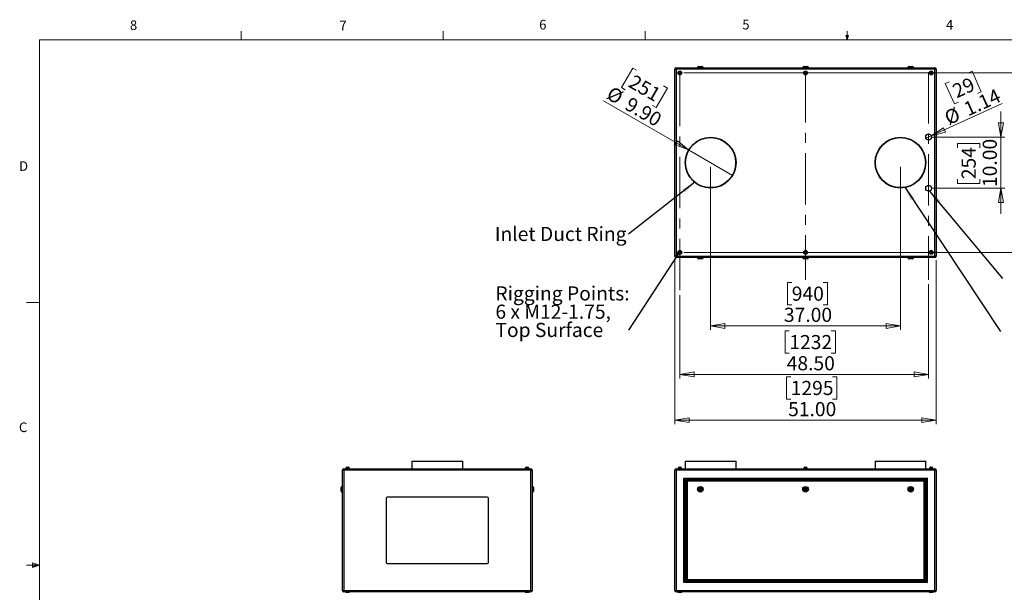
# Model space of a CAD drawing. Units: inches. Extents: x 0.4 to 16.6, y 0.2 to 10.8.
# Drawn here: x 0.4 to 10, y 5.3 to 10.8 of the extents above; entities that cross this region are included whole.
import ezdxf

# ---------------------------------------------------------------- set-up
doc = ezdxf.new("R2010")
doc.units = ezdxf.units.IN
doc.header["$MEASUREMENT"] = 0
doc.linetypes.add('CENTERX2', pattern=[0.8, 0.5, -0.1, 0.1, -0.1])
doc.styles.add('SLDTEXTSTYLE0', font='TXT', dxfattribs={"width": 0.75})
doc.dimstyles.new('SLDDIMSTYLE0', dxfattribs={"dimtxt": 0.137795, "dimasz": 0.14, "dimexe": 0, "dimexo": 0.0625, "dimgap": 0.034449, "dimtad": 1, "dimlfac": 20, "dimrnd": 1e-09, "dimzin": 4, "dimdsep": 46, "dimtxsty": 'SLDTEXTSTYLE0', "dimblk1": 'CLOSED', "dimblk2": 'CLOSED', "dimsah": 1, "dimcen": 0.09, "dimadec": 0, "dimazin": 1, "dimtfac": 1, "dimtofl": 0, "dimtmove": 0, "dimatfit": 3, "dimldrblk": 'CLOSED', "dimfxl": 0, "dimfrac": 2, "dimtolj": 1, "dimtzin": 12, "dimarcsym": 0})
doc.dimstyles.new('SLDDIMSTYLE1', dxfattribs={"dimtxt": 0.137795, "dimasz": 0.14, "dimexe": 0, "dimexo": 0.0625, "dimgap": 0.034449, "dimtad": 1, "dimlfac": 20, "dimrnd": 1e-09, "dimzin": 4, "dimdsep": 46, "dimtxsty": 'SLDTEXTSTYLE0', "dimblk1": 'CLOSED', "dimblk2": 'CLOSED', "dimsah": 1, "dimcen": 0.09, "dimadec": 0, "dimazin": 1, "dimtfac": 1, "dimtmove": 0, "dimatfit": 0, "dimldrblk": 'CLOSED', "dimfxl": 0, "dimfrac": 2, "dimtolj": 1, "dimtzin": 12, "dimarcsym": 0})
doc.dimstyles.new('SLDDIMSTYLE3', dxfattribs={"dimtxt": 0.137795, "dimasz": 0.14, "dimexe": 0, "dimexo": 0.0625, "dimgap": 0.034449, "dimtad": 1, "dimlfac": 20, "dimrnd": 1e-09, "dimzin": 12, "dimdsep": 46, "dimtxsty": 'SLDTEXTSTYLE0', "dimblk1": 'NONE', "dimblk2": 'CLOSED', "dimsah": 1, "dimcen": 0, "dimadec": 0, "dimazin": 3, "dimtfac": 1, "dimtmove": 0, "dimatfit": 3, "dimldrblk": 'NONE', "dimfxl": 0, "dimfrac": 2, "dimtolj": 1, "dimtzin": 12, "dimarcsym": 0})
doc.dimstyles.new('SLDDIMSTYLE4', dxfattribs={"dimtxt": 0.18, "dimasz": 0.14, "dimexe": 0, "dimexo": 0.0625, "dimgap": 0, "dimtad": 0, "dimtih": 1, "dimtoh": 1, "dimdec": 0, "dimrnd": 1e-09, "dimzin": 0, "dimdsep": 46, "dimtxsty": 'Standard', "dimsah": 1, "dimcen": 0.09, "dimadec": 0, "dimazin": 0, "dimtfac": 0.14, "dimtdec": 0, "dimtofl": 0, "dimtmove": 0, "dimatfit": 3, "dimfxl": 0, "dimfrac": 2, "dimtolj": 1, "dimtzin": 0, "dimarcsym": 0})
doc.dimstyles.new('SLDDIMSTYLE5', dxfattribs={"dimtxt": 0.137795, "dimasz": 0.14, "dimexe": 0, "dimexo": 0.0625, "dimgap": 0.034449, "dimtad": 1, "dimlfac": 20, "dimrnd": 1e-09, "dimzin": 4, "dimdsep": 46, "dimtxsty": 'SLDTEXTSTYLE0', "dimblk1": 'NONE', "dimblk2": 'CLOSED', "dimsah": 1, "dimcen": 0, "dimadec": 0, "dimazin": 1, "dimtfac": 1, "dimtmove": 0, "dimatfit": 3, "dimldrblk": 'NONE', "dimfxl": 0, "dimfrac": 2, "dimtolj": 1, "dimtzin": 12, "dimarcsym": 0})
doc.dimstyles.new('SLDDIMSTYLE6', dxfattribs={"dimtxt": 0.18, "dimasz": 0.03, "dimexe": 0, "dimexo": 0.0625, "dimgap": 0, "dimtad": 0, "dimtih": 1, "dimtoh": 1, "dimdec": 0, "dimrnd": 1e-09, "dimzin": 0, "dimdsep": 46, "dimtxsty": 'Standard', "dimblk1": 'DOT', "dimblk2": 'DOT', "dimsah": 1, "dimcen": 0.09, "dimadec": 0, "dimazin": 0, "dimtfac": 0.03, "dimtdec": 0, "dimtofl": 0, "dimtmove": 0, "dimatfit": 3, "dimldrblk": 'DOT', "dimfxl": 0, "dimfrac": 2, "dimtolj": 1, "dimtzin": 0, "dimarcsym": 0})

# ---------------------------------------------------------------- blocks, each defined once
blk = doc.blocks.new('_CLOSED')
at = {"color": 0, "linetype": 'ByBlock', "lineweight": -2}
for p, q in [((-1, 0.166667), (0, 0)), ((-1, 0.166667), (-1, -0.166667)), ((0, 0), (-1, -0.166667)), ((0, 0), (-1, 0))]:
    blk.add_line(p, q, dxfattribs=at)
blk = doc.blocks.new('_D_7')
at = {"color": 7, "linetype": 'Continuous', "lineweight": 18}
for p, q in [((9.295, 8.2604), (9.295, 7.3398)), ((6.87, 8.1522), (6.87, 7.3398)), ((7.937, 7.8041), (7.895, 7.8041)), ((7.895, 7.8041), (7.895, 7.5853)), ((8.3442, 7.8041), (8.3862, 7.8041)), ((8.3862, 7.8041), (8.3862, 7.5853)), ((7.895, 7.5853), (7.937, 7.5853)), ((8.3862, 7.5853), (8.3442, 7.5853)), ((6.87, 7.3792), (9.295, 7.3792))]:
    blk.add_line(p, q, dxfattribs=at)
at = {"color": 7, "linetype": 'Continuous', "lineweight": 18, "xscale": 0.14, "yscale": 0.14, "rotation": 180.0000000000004}
blk.add_blockref('_CLOSED', (6.87, 7.3792), dxfattribs=at)
at = {"color": 7, "linetype": 'Continuous', "lineweight": 18, "xscale": 0.14, "yscale": 0.14}
blk.add_blockref('_CLOSED', (9.295, 7.3792), dxfattribs=at)
at = {"color": 7, "linetype": 'Continuous', "lineweight": 18, "char_height": 0.1378, "attachment_point": 1, "style": 'SLDTEXTSTYLE0'}
for s, insert in [('1232', (7.937, 7.763)), ('48.50', (7.9115, 7.5568))]:
    blk.add_mtext(s, dxfattribs=dict(at, insert=insert))
blk = doc.blocks.new('_D_8')
at = {"color": 7, "linetype": 'Continuous', "lineweight": 18}
for p, q in [((6.82, 8.493), (6.82, 6.8924)), ((9.37, 8.493), (9.37, 6.8924)), ((7.9506, 7.3567), (7.9087, 7.3567)), ((7.9087, 7.3567), (7.9087, 7.1379)), ((8.3579, 7.3567), (8.3999, 7.3567)), ((8.3999, 7.3567), (8.3999, 7.1379)), ((7.9087, 7.1379), (7.9506, 7.1379)), ((8.3999, 7.1379), (8.3579, 7.1379)), ((6.82, 6.9317), (9.37, 6.9317))]:
    blk.add_line(p, q, dxfattribs=at)
at = {"color": 7, "linetype": 'Continuous', "lineweight": 18, "xscale": 0.14, "yscale": 0.14, "rotation": 180.0000000000004}
blk.add_blockref('_CLOSED', (6.82, 6.9317, -0.0375), dxfattribs=at)
at = {"color": 7, "linetype": 'Continuous', "lineweight": 18, "xscale": 0.14, "yscale": 0.14}
blk.add_blockref('_CLOSED', (9.37, 6.9317, -0.0375), dxfattribs=at)
at = {"color": 7, "linetype": 'Continuous', "lineweight": 18, "char_height": 0.1378, "attachment_point": 1, "style": 'SLDTEXTSTYLE0'}
for s, insert in [('1295', (7.9506, 7.3155)), ('51.00', (7.9252, 7.1094))]:
    blk.add_mtext(s, dxfattribs=dict(at, insert=insert))
blk = doc.blocks.new('_D_9')
at = {"color": 7, "linetype": 'Continuous', "lineweight": 18}
for p, q in [((7.17, 9.4047), (7.17, 7.8122)), ((9.02, 9.4047), (9.02, 7.8122)), ((7.9608, 8.2765), (7.9188, 8.2765)), ((7.9188, 8.2765), (7.9188, 8.0578)), ((8.2662, 8.2765), (8.3082, 8.2765)), ((8.3082, 8.2765), (8.3082, 8.0578)), ((7.9188, 8.0578), (7.9608, 8.0578)), ((8.3082, 8.0578), (8.2662, 8.0578)), ((7.17, 7.8516), (9.02, 7.8516))]:
    blk.add_line(p, q, dxfattribs=at)
at = {"color": 7, "linetype": 'Continuous', "lineweight": 18, "xscale": 0.14, "yscale": 0.14, "rotation": 180.0000000000004}
blk.add_blockref('_CLOSED', (7.17, 7.8516, -0.0375), dxfattribs=at)
at = {"color": 7, "linetype": 'Continuous', "lineweight": 18, "xscale": 0.14, "yscale": 0.14}
blk.add_blockref('_CLOSED', (9.02, 7.8516, -0.0375), dxfattribs=at)
at = {"color": 7, "linetype": 'Continuous', "lineweight": 18, "char_height": 0.1378, "attachment_point": 1, "style": 'SLDTEXTSTYLE0'}
for s, insert in [('940', (7.9608, 8.2354)), ('37.00', (7.8844, 8.0292))]:
    blk.add_mtext(s, dxfattribs=dict(at, insert=insert))
blk = doc.blocks.new('_D_10')
at = {"color": 7, "linetype": 'Continuous', "lineweight": 18}
for p, q in [((6.9094, 10.319), (11.4436, 10.319)), ((11.4042, 10.319), (11.4042, 8.569)), ((10.9793, 9.6135), (10.9793, 9.6554)), ((10.9793, 9.6554), (11.198, 9.6554)), ((11.198, 9.6554), (11.198, 9.6135)), ((10.9793, 9.308), (10.9793, 9.266)), ((10.9793, 9.266), (11.198, 9.266)), ((11.198, 9.266), (11.198, 9.308)), ((6.9094, 8.569), (11.4436, 8.569))]:
    blk.add_line(p, q, dxfattribs=at)
at = {"color": 7, "linetype": 'Continuous', "lineweight": 18, "xscale": 0.14, "yscale": 0.14}
for p, rotation in [((11.4042, 10.319, -0.0375), 90.00000000000041), ((11.4042, 8.569, -0.0375), 270.0000000000004)]:
    blk.add_blockref('_CLOSED', p, dxfattribs=dict(at, rotation=rotation))
at = {"color": 7, "linetype": 'Continuous', "lineweight": 18, "char_height": 0.1378, "attachment_point": 1, "rotation": 90, "style": 'SLDTEXTSTYLE0'}
for s, insert in [('889', (11.0204, 9.308)), ('35.00', (11.2266, 9.2317))]:
    blk.add_mtext(s, dxfattribs=dict(at, insert=insert))
blk = doc.blocks.new('_D_11')
at = {"color": 7, "linetype": 'Continuous', "lineweight": 18}
for p, q in [((10, 9.694), (10, 9.944)), ((9.3344, 9.694), (10.0393, 9.694)), ((10, 9.694), (10, 9.194)), ((9.575, 9.5885), (9.575, 9.6305)), ((9.575, 9.6305), (9.7938, 9.6305)), ((9.7938, 9.6305), (9.7938, 9.5885)), ((9.575, 9.283), (9.575, 9.241)), ((9.575, 9.241), (9.7938, 9.241)), ((9.7938, 9.241), (9.7938, 9.283)), ((9.3344, 9.194), (10.0393, 9.194)), ((10, 9.194), (10, 8.944))]:
    blk.add_line(p, q, dxfattribs=at)
at = {"color": 7, "linetype": 'Continuous', "lineweight": 18, "xscale": 0.14, "yscale": 0.14}
for p, rotation in [((10, 9.694, -0.0375), 270.0000000000004), ((10, 9.194, -0.0375), 90.0000000000004)]:
    blk.add_blockref('_CLOSED', p, dxfattribs=dict(at, rotation=rotation))
at = {"color": 7, "linetype": 'Continuous', "lineweight": 18, "char_height": 0.1378, "attachment_point": 1, "rotation": 90, "style": 'SLDTEXTSTYLE0'}
for s, insert in [('10.00', (9.8223, 9.2067)), ('254', (9.6162, 9.283))]:
    blk.add_mtext(s, dxfattribs=dict(at, insert=insert))
blk = doc.blocks.new('_D_12')
at = {"color": 7, "linetype": 'Continuous', "lineweight": 18}
for p, q in [((9.6799, 10.3176), (9.7181, 10.335)), ((9.7181, 10.335), (9.8088, 10.136)), ((9.4946, 10.2332), (9.4564, 10.2157)), ((9.4564, 10.2157), (9.5471, 10.0167)), ((9.8088, 10.136), (9.7706, 10.1186)), ((9.321, 9.7059), (10.0131, 10.0213)), ((9.5471, 10.0167), (9.5853, 10.0341)), ((9.321, 9.7059), (9.2691, 9.6822))]:
    blk.add_line(p, q, dxfattribs=at)
at = {"color": 7, "linetype": 'Continuous', "lineweight": 18, "xscale": 0.14, "yscale": 0.14, "rotation": 204.504573285495}
blk.add_blockref('_CLOSED', (9.321, 9.7059, -0.0375), dxfattribs=at)
at = {"color": 7, "linetype": 'Continuous', "lineweight": 18, "char_height": 0.1378, "attachment_point": 1, "rotation": 24.50457, "style": 'SLDTEXTSTYLE0'}
for s, insert in [('29', (9.5117, 10.1957)), ('1.14', (9.6222, 10.0196)), ('%%c', (9.4332, 9.9334))]:
    blk.add_mtext(s, dxfattribs=dict(at, insert=insert))
blk = doc.blocks.new('_NONE')
blk = doc.blocks.new('_D_13')
at = {"color": 7, "linetype": 'Continuous', "lineweight": 18}
for p, q in [((6.4109, 10.3658), (6.3016, 10.1764)), ((6.4473, 10.3448), (6.4109, 10.3658)), ((6.3016, 10.1764), (6.3379, 10.1554)), ((6.7118, 10.1921), (6.7482, 10.1711)), ((6.7482, 10.1711), (6.6388, 9.9817)), ((6.9557, 9.5678), (6.1259, 10.0469)), ((6.6388, 9.9817), (6.6025, 10.0027)), ((6.9557, 9.5678), (7.3844, 9.3203))]:
    blk.add_line(p, q, dxfattribs=at)
at = {"color": 7, "linetype": 'Continuous', "lineweight": 18, "xscale": 0.14, "yscale": 0.14, "rotation": 330.0000000000003}
blk.add_blockref('_CLOSED', (6.9557, 9.5678, -0.0375), dxfattribs=at)
at = {"color": 7, "linetype": 'Continuous', "lineweight": 18, "char_height": 0.1378, "attachment_point": 1, "rotation": 330, "style": 'SLDTEXTSTYLE0'}
for s, insert in [('251', (6.4267, 10.3092)), ('%%c', (6.2116, 10.1954)), ('9.90', (6.3916, 10.0914))]:
    blk.add_mtext(s, dxfattribs=dict(at, insert=insert))
blk = doc.blocks.new('SW_NOTE_4')
at = {"color": 0, "linetype": 'Continuous', "lineweight": 0, "insert": (-1.3037, 0.0711), "char_height": 0.137795, "attachment_point": 1, "style": 'SLDTEXTSTYLE0'}
blk.add_mtext('Inlet Duct Ring', dxfattribs=at)
blk = doc.blocks.new('SW_NOTE_7')
at = {"color": 0, "linetype": 'Continuous', "lineweight": 0, "char_height": 0.137795, "attachment_point": 1, "style": 'SLDTEXTSTYLE0'}
for s, insert in [('Rigging Points:', (-1.2982, 0.427)), ('6 x M12-1.75,', (-1.2982, 0.2489)), ('Top Surface', (-1.2982, 0.0707))]:
    blk.add_mtext(s, dxfattribs=dict(at, insert=insert))
blk = doc.blocks.new('_DOT')
at = {"color": 0, "linetype": 'ByBlock', "lineweight": -2}
blk.add_line((-0.5, 0), (-1, 0), dxfattribs=at)
at = {"color": 0, "linetype": 'ByBlock', "const_width": 0.5}
blk.add_lwpolyline([(-0.25, 0, 1), (0.25, 0, 1)], format="xyb", close=True, dxfattribs=at)

msp = doc.modelspace()

# ---------------------------------------------------------------- linework, layer by layer
at = {"color": 7, "linetype": 'Continuous', "lineweight": 18}
for p, q in [((2.59475, 10.64207), (2.59475, 10.72687)), ((4.5635, 10.64207), (4.5635, 10.72687)), ((6.53225, 10.64207), (6.53225, 10.72687)), ((8.501, 10.64207), (8.48775, 10.68401)), ((8.51356, 10.68401), (8.48775, 10.68401)), ((8.49396, 10.68401), (8.501, 10.64207)), ((8.501, 10.64207), (8.501, 10.72687)), ((8.501, 10.64207), (8.51356, 10.68401)), ((8.50591, 10.68401), (8.501, 10.64207)), ((0.62625, 10.64207), (16.37625, 10.64207)), ((0.62625, 10.64207), (0.62625, 0.39207)), ((0.62625, 8.07957), (0.50125, 8.07957)), ((0.62625, 5.51707), (0.50125, 5.51707)), ((0.55907, 5.54108), (0.55907, 5.49449)), ((0.62625, 5.51707), (0.55907, 5.54108)), ((0.62625, 5.51707), (0.55907, 5.52611)), ((0.62625, 5.51707), (0.55907, 5.50677)), ((0.62625, 5.51707), (0.55907, 5.49449))]:
    msp.add_line(p, q, dxfattribs=at)
at = {"color": 7, "linetype": 'Continuous', "lineweight": 25}
for p, q in [((6.83334, 10.35574), (6.83334, 10.36904)), ((6.83334, 10.36904), (9.35674, 10.36904)), ((7.04254, 10.37154), (7.04254, 10.36904)), ((7.05254, 10.38154), (7.08754, 10.38154)), ((7.09754, 10.36904), (7.09754, 10.37154)), ((8.06754, 10.37154), (8.06754, 10.36904)), ((8.07754, 10.38154), (8.11254, 10.38154)), ((8.12254, 10.36904), (8.12254, 10.37154)), ((9.09254, 10.37154), (9.09254, 10.36904)), ((9.10254, 10.38154), (9.13754, 10.38154)), ((9.14754, 10.36904), (9.14754, 10.37154)), ((9.35674, 10.35574), (9.35674, 10.36904)), ((6.83334, 10.35574), (6.82004, 10.35574)), ((6.82004, 8.53234), (6.82004, 10.35574)), ((9.35674, 10.35574), (6.83334, 10.35574)), ((6.83334, 10.35574), (6.83334, 8.53234)), ((6.86818, 10.3256), (6.86343, 10.32071)), ((6.86343, 10.32071), (6.86529, 10.31415)), ((6.86529, 10.31415), (6.8719, 10.31248)), ((6.8748, 10.32393), (6.86818, 10.3256)), ((6.8719, 10.31248), (6.87666, 10.31737)), ((6.87666, 10.31737), (6.8748, 10.32393)), ((8.09318, 10.3256), (8.08843, 10.32071)), ((8.08843, 10.32071), (8.09029, 10.31415)), ((8.09029, 10.31415), (8.0969, 10.31248)), ((8.0998, 10.32393), (8.09318, 10.3256)), ((8.0969, 10.31248), (8.10166, 10.31737)), ((8.10166, 10.31737), (8.0998, 10.32393)), ((9.31818, 10.3256), (9.31343, 10.32071)), ((9.31343, 10.32071), (9.31529, 10.31415)), ((9.31529, 10.31415), (9.3219, 10.31248)), ((9.3248, 10.32393), (9.31818, 10.3256)), ((9.3219, 10.31248), (9.32666, 10.31737)), ((9.32666, 10.31737), (9.3248, 10.32393)), ((9.37004, 10.35574), (9.35674, 10.35574)), ((9.35674, 8.53234), (9.35674, 10.35574)), ((9.37004, 10.35574), (9.37004, 8.53234)), ((6.86818, 8.5756), (6.86343, 8.57071)), ((6.86343, 8.57071), (6.86529, 8.56415)), ((6.86529, 8.56415), (6.8719, 8.56248)), ((6.8748, 8.57393), (6.86818, 8.5756)), ((6.8719, 8.56248), (6.87666, 8.56737)), ((6.87666, 8.56737), (6.8748, 8.57393)), ((8.09318, 8.5756), (8.08843, 8.57071)), ((8.08843, 8.57071), (8.09029, 8.56415)), ((8.09029, 8.56415), (8.0969, 8.56248)), ((8.0998, 8.57393), (8.09318, 8.5756)), ((8.0969, 8.56248), (8.10166, 8.56737)), ((8.10166, 8.56737), (8.0998, 8.57393)), ((9.31818, 8.5756), (9.31343, 8.57071)), ((9.31343, 8.57071), (9.31529, 8.56415)), ((9.31529, 8.56415), (9.3219, 8.56248)), ((9.3248, 8.57393), (9.31818, 8.5756)), ((9.3219, 8.56248), (9.32666, 8.56737)), ((9.32666, 8.56737), (9.3248, 8.57393)), ((6.83334, 8.53234), (6.82004, 8.53234)), ((6.83334, 8.53234), (9.35674, 8.53234)), ((6.83334, 8.51904), (6.83334, 8.53234)), ((9.35674, 8.51904), (6.83334, 8.51904)), ((7.04254, 8.51904), (7.04254, 8.51654)), ((7.08754, 8.50654), (7.05254, 8.50654)), ((7.09754, 8.51654), (7.09754, 8.51904)), ((8.06754, 8.51904), (8.06754, 8.51654)), ((8.11254, 8.50654), (8.07754, 8.50654)), ((8.12254, 8.51654), (8.12254, 8.51904)), ((9.09254, 8.51904), (9.09254, 8.51654)), ((9.13754, 8.50654), (9.10254, 8.50654)), ((9.14754, 8.51654), (9.14754, 8.51904)), ((9.37004, 8.53234), (9.35674, 8.53234)), ((9.35674, 8.51904), (9.35674, 8.53234)), ((4.25827, 6.53335), (4.25827, 6.45835)), ((4.25827, 6.53335), (4.75327, 6.53335)), ((4.75327, 6.45835), (4.75327, 6.53335)), ((6.92254, 6.53335), (6.92254, 6.45835)), ((6.92254, 6.53335), (7.41754, 6.53335)), ((7.41754, 6.45835), (7.41754, 6.53335)), ((8.77254, 6.53335), (8.77254, 6.45835)), ((8.77254, 6.53335), (9.26754, 6.53335)), ((9.26754, 6.45835), (9.26754, 6.53335)), ((3.59407, 6.44505), (3.58077, 6.44505)), ((3.58077, 5.27165), (3.58077, 6.44505)), ((3.59407, 6.45835), (3.59407, 6.44505)), ((3.59407, 6.45835), (5.41747, 6.45835)), ((5.41747, 6.44505), (3.59407, 6.44505)), ((3.59407, 6.44505), (3.59407, 5.27165)), ((3.61207, 6.46185), (3.61207, 6.45835)), ((3.61207, 6.46185), (3.63077, 6.46185)), ((3.61355, 6.46285), (3.61355, 6.46185)), ((3.62355, 6.47285), (3.63077, 6.47285)), ((3.63077, 6.47285), (3.63799, 6.47285)), ((3.63077, 6.46185), (3.64947, 6.46185)), ((3.64799, 6.46185), (3.64799, 6.46285)), ((3.64947, 6.45835), (3.64947, 6.46185)), ((5.36207, 6.46185), (5.36207, 6.45835)), ((5.36207, 6.46185), (5.38077, 6.46185)), ((5.36355, 6.46285), (5.36355, 6.46185)), ((5.37355, 6.47285), (5.38077, 6.47285)), ((5.38077, 6.47285), (5.38799, 6.47285)), ((5.38077, 6.46185), (5.39947, 6.46185)), ((5.39799, 6.46185), (5.39799, 6.46285)), ((5.39947, 6.45835), (5.39947, 6.46185)), ((5.41747, 6.45835), (5.41747, 6.44505)), ((5.41747, 5.27165), (5.41747, 6.44505)), ((5.43077, 6.44505), (5.41747, 6.44505)), ((5.43077, 6.44505), (5.43077, 5.27165)), ((6.83334, 6.44505), (6.82004, 6.44505)), ((6.82004, 5.27165), (6.82004, 6.44505)), ((6.83334, 6.44505), (6.83334, 6.45835)), ((6.83334, 6.45835), (9.35674, 6.45835)), ((9.35674, 6.44505), (6.83334, 6.44505)), ((6.83334, 6.44505), (6.83334, 5.27165)), ((6.85134, 6.46185), (6.85134, 6.45835)), ((6.85134, 6.46185), (6.88874, 6.46185)), ((6.85282, 6.46285), (6.85282, 6.46185)), ((6.86282, 6.47285), (6.87727, 6.47285)), ((6.88727, 6.46185), (6.88727, 6.46285)), ((6.88874, 6.45835), (6.88874, 6.46185)), ((8.07634, 6.46185), (8.07634, 6.45835)), ((8.07634, 6.46185), (8.11374, 6.46185)), ((8.07782, 6.46285), (8.07782, 6.46185)), ((8.08782, 6.47285), (8.10227, 6.47285)), ((8.11227, 6.46185), (8.11227, 6.46285)), ((8.11374, 6.45835), (8.11374, 6.46185)), ((9.30134, 6.46185), (9.30134, 6.45835)), ((9.30134, 6.46185), (9.33874, 6.46185)), ((9.30282, 6.46285), (9.30282, 6.46185)), ((9.31282, 6.47285), (9.32727, 6.47285)), ((9.33727, 6.46185), (9.33727, 6.46285)), ((9.33874, 6.45835), (9.33874, 6.46185)), ((9.35674, 6.44505), (9.35674, 6.45835)), ((9.35674, 5.27165), (9.35674, 6.44505)), ((9.37004, 6.44505), (9.35674, 6.44505)), ((9.37004, 6.44505), (9.37004, 5.27165)), ((6.91004, 6.36835), (9.28004, 6.36835)), ((6.91004, 5.34835), (6.91004, 6.36835)), ((9.27004, 6.35835), (6.92004, 6.35835)), ((6.92004, 6.35835), (6.92004, 5.35835)), ((6.93004, 6.34835), (9.26004, 6.34835)), ((6.93004, 5.36835), (6.93004, 6.34835)), ((9.25004, 6.33835), (6.94004, 6.33835)), ((6.94004, 6.33835), (6.94004, 5.37835)), ((9.25004, 5.37835), (9.25004, 6.33835)), ((9.26004, 6.34835), (9.26004, 5.36835)), ((9.27004, 5.35835), (9.27004, 6.35835)), ((9.28004, 6.36835), (9.28004, 5.34835)), ((3.56827, 6.25835), (3.56827, 6.27585)), ((3.56827, 6.24085), (3.56827, 6.25835)), ((3.58077, 6.28585), (3.57827, 6.28585)), ((5.43327, 6.28585), (5.43077, 6.28585)), ((5.44327, 6.27585), (5.44327, 6.24085)), ((7.06731, 6.26702), (7.06117, 6.26032)), ((7.06117, 6.26032), (7.0639, 6.25165)), ((7.0639, 6.25165), (7.07278, 6.24968)), ((7.07619, 6.26505), (7.06731, 6.26702)), ((7.07278, 6.24968), (7.07892, 6.25638)), ((7.07892, 6.25638), (7.07619, 6.26505)), ((8.09231, 6.26702), (8.08617, 6.26032)), ((8.08617, 6.26032), (8.0889, 6.25165)), ((8.0889, 6.25165), (8.09778, 6.24968)), ((8.10119, 6.26505), (8.09231, 6.26702)), ((8.09778, 6.24968), (8.10392, 6.25638)), ((8.10392, 6.25638), (8.10119, 6.26505)), ((9.11731, 6.26702), (9.11117, 6.26032)), ((9.11117, 6.26032), (9.1139, 6.25165)), ((9.1139, 6.25165), (9.12278, 6.24968)), ((9.12619, 6.26505), (9.11731, 6.26702)), ((9.12278, 6.24968), (9.12892, 6.25638)), ((9.12892, 6.25638), (9.12619, 6.26505)), ((3.57827, 6.23085), (3.58077, 6.23085)), ((4.00577, 6.17085), (4.00577, 5.54585)), ((4.99327, 6.18335), (4.01827, 6.18335)), ((5.00577, 5.54585), (5.00577, 6.17085)), ((5.43077, 6.23085), (5.43327, 6.23085)), ((4.01827, 5.53335), (4.99327, 5.53335)), ((6.94004, 5.37835), (9.25004, 5.37835)), ((9.28004, 5.34835), (6.91004, 5.34835)), ((6.92004, 5.35835), (9.27004, 5.35835)), ((9.26004, 5.36835), (6.93004, 5.36835)), ((3.58077, 5.27165), (3.59407, 5.27165)), ((3.59407, 5.27165), (3.59407, 5.25835)), ((3.59407, 5.27165), (5.41747, 5.27165)), ((5.41747, 5.25835), (3.59407, 5.25835)), ((3.61207, 5.25835), (3.61207, 5.25485)), ((3.61207, 5.25485), (3.63077, 5.25485)), ((3.61355, 5.25485), (3.61355, 5.25385)), ((3.63077, 5.25485), (3.64947, 5.25485)), ((3.64799, 5.25385), (3.64799, 5.25485)), ((3.64947, 5.25485), (3.64947, 5.25835)), ((5.36207, 5.25835), (5.36207, 5.25485)), ((5.36207, 5.25485), (5.38077, 5.25485)), ((5.36355, 5.25485), (5.36355, 5.25385)), ((5.38077, 5.25485), (5.39947, 5.25485)), ((5.39799, 5.25385), (5.39799, 5.25485)), ((5.39947, 5.25485), (5.39947, 5.25835)), ((5.41747, 5.27165), (5.41747, 5.25835)), ((5.41747, 5.27165), (5.43077, 5.27165)), ((6.82004, 5.27165), (6.83334, 5.27165)), ((6.83334, 5.25835), (6.83334, 5.27165)), ((6.83334, 5.27165), (9.35674, 5.27165)), ((9.35674, 5.25835), (6.83334, 5.25835)), ((6.85134, 5.25835), (6.85134, 5.25485)), ((6.85134, 5.25485), (6.88874, 5.25485)), ((6.85282, 5.25485), (6.85282, 5.25385)), ((6.88727, 5.25385), (6.88727, 5.25485)), ((6.88874, 5.25485), (6.88874, 5.25835)), ((9.30134, 5.25835), (9.30134, 5.25485)), ((9.30134, 5.25485), (9.33874, 5.25485)), ((9.30282, 5.25485), (9.30282, 5.25385)), ((9.33727, 5.25385), (9.33727, 5.25485)), ((9.33874, 5.25485), (9.33874, 5.25835)), ((9.35674, 5.25835), (9.35674, 5.27165)), ((9.35674, 5.27165), (9.37004, 5.27165))]:
    msp.add_line(p, q, dxfattribs=at)
at = {"color": 8, "linetype": 'Continuous', "lineweight": 25}
for p, q in [((7.09754, 10.37154), (7.04254, 10.37154)), ((8.12254, 10.37154), (8.06754, 10.37154)), ((9.14754, 10.37154), (9.09254, 10.37154)), ((7.04254, 8.51654), (7.09754, 8.51654)), ((8.06754, 8.51654), (8.12254, 8.51654)), ((9.09254, 8.51654), (9.14754, 8.51654)), ((3.63077, 6.46285), (3.61355, 6.46285)), ((3.64799, 6.46285), (3.63077, 6.46285)), ((5.38077, 6.46285), (5.36355, 6.46285)), ((5.39799, 6.46285), (5.38077, 6.46285)), ((6.88727, 6.46285), (6.85282, 6.46285)), ((8.11227, 6.46285), (8.07782, 6.46285)), ((9.33727, 6.46285), (9.30282, 6.46285)), ((3.57827, 6.28585), (3.57827, 6.25835)), ((3.57827, 6.25835), (3.57827, 6.23085)), ((5.43327, 6.23085), (5.43327, 6.28585)), ((3.61355, 5.25385), (3.64799, 5.25385)), ((5.36355, 5.25385), (5.39799, 5.25385)), ((6.85282, 5.25385), (6.88727, 5.25385)), ((9.30282, 5.25385), (9.33727, 5.25385))]:
    msp.add_line(p, q, dxfattribs=at)
at = {"color": 7, "linetype": 'CENTERX2', "lineweight": 18}
for p, q in [((6.87004, 10.30034), (6.87004, 8.19156)), ((8.09504, 10.33626), (8.09504, 8.29975)), ((9.29504, 10.32681), (9.29504, 8.29975))]:
    msp.add_line(p, q, dxfattribs=at)
at = {"color": 7, "linetype": 'Continuous', "lineweight": 25, "flags": 128}
for points in [[(6.91004, 6.36835), (6.912, 6.3664), (6.91387, 6.36452), (6.9156, 6.36279), (6.91712, 6.36128), (6.91836, 6.36004), (6.91928, 6.35911), (6.91985, 6.35854), (6.92004, 6.35835)], [(6.93004, 6.34835), (6.9302, 6.3482), (6.93065, 6.34775), (6.93138, 6.34701), (6.93238, 6.34601), (6.93362, 6.34478), (6.93504, 6.34335), (6.93662, 6.34177), (6.93831, 6.34009), (6.94004, 6.33835)], [(9.26004, 6.34835), (9.25985, 6.34816), (9.25928, 6.34759), (9.25836, 6.34667), (9.25712, 6.34542), (9.2556, 6.34391), (9.25387, 6.34218), (9.252, 6.3403), (9.25004, 6.33835)], [(9.28004, 6.36835), (9.27831, 6.36661), (9.27662, 6.36493), (9.27504, 6.36335), (9.27362, 6.36192), (9.27238, 6.36069), (9.27138, 6.35969), (9.27065, 6.35895), (9.2702, 6.3585), (9.27004, 6.35835)], [(6.94004, 5.37835), (6.93831, 5.37661), (6.93662, 5.37493), (6.93504, 5.37335), (6.93362, 5.37192), (6.93238, 5.37069), (6.93138, 5.36969), (6.93065, 5.36895), (6.9302, 5.3685), (6.93004, 5.36835)], [(9.25004, 5.37835), (9.252, 5.3764), (9.25387, 5.37452), (9.2556, 5.37279), (9.25712, 5.37128), (9.25836, 5.37004), (9.25928, 5.36911), (9.25985, 5.36854), (9.26004, 5.36835)], [(6.92004, 5.35835), (6.91985, 5.35816), (6.91928, 5.35759), (6.91836, 5.35667), (6.91712, 5.35542), (6.9156, 5.35391), (6.91387, 5.35218), (6.912, 5.3503), (6.91004, 5.34835)], [(9.27004, 5.35835), (9.27024, 5.35816), (9.27081, 5.35759), (9.27173, 5.35667), (9.27297, 5.35542), (9.27449, 5.35391), (9.27622, 5.35218), (9.27809, 5.3503), (9.28004, 5.34835)]]:
    msp.add_lwpolyline(points, dxfattribs=at)
at = {"color": 7, "linetype": 'Continuous', "lineweight": 25}
for centre, radius in [((6.87004, 10.31904), 0.0187), ((6.87004, 10.31904), 0.01722), ((6.87004, 10.31904), 0.00722), ((8.09504, 10.31904), 0.0187), ((8.09504, 10.31904), 0.01722), ((8.09504, 10.31904), 0.00722), ((9.32004, 10.31904), 0.0187), ((9.32004, 10.31904), 0.01722), ((9.32004, 10.31904), 0.00722), ((9.29504, 9.69404), 0.02854), ((7.17004, 9.44404), 0.2475), ((7.17004, 9.44404), 0.24375), ((9.02004, 9.44404), 0.2475), ((9.02004, 9.44404), 0.24375), ((9.29504, 9.19404), 0.02854), ((6.87004, 8.56904), 0.0187), ((6.87004, 8.56904), 0.01722), ((6.87004, 8.56904), 0.00722), ((8.09504, 8.56904), 0.0187), ((8.09504, 8.56904), 0.01722), ((8.09504, 8.56904), 0.00722), ((9.32004, 8.56904), 0.0187), ((9.32004, 8.56904), 0.01722), ((9.32004, 8.56904), 0.00722), ((7.07004, 6.25835), 0.0275), ((7.07004, 6.25835), 0.0175), ((7.07004, 6.25835), 0.0025), ((8.09504, 6.25835), 0.0275), ((8.09504, 6.25835), 0.0175), ((8.09504, 6.25835), 0.0025), ((9.12004, 6.25835), 0.0275), ((9.12004, 6.25835), 0.0175), ((9.12004, 6.25835), 0.0025)]:
    msp.add_circle(centre, radius, dxfattribs=at)
for centre, radius, start, end in [((6.83334, 10.35574), 0.0133, 90, 180), ((7.05254, 10.37154), 0.01, 90, 180), ((7.08754, 10.37154), 0.01, 0, 90), ((8.07754, 10.37154), 0.01, 90, 180), ((8.11254, 10.37154), 0.01, 0, 90), ((9.10254, 10.37154), 0.01, 90, 180), ((9.13754, 10.37154), 0.01, 0, 90), ((9.35674, 10.35574), 0.0133, 0, 90), ((6.83334, 8.53234), 0.0133, 180, 270), ((7.05254, 8.51654), 0.01, 180, 270), ((7.08754, 8.51654), 0.01, 270, 0), ((8.07754, 8.51654), 0.01, 180, 270), ((8.11254, 8.51654), 0.01, 270, 0), ((9.10254, 8.51654), 0.01, 180, 270), ((9.13754, 8.51654), 0.01, 270, 0), ((9.35674, 8.53234), 0.0133, 270, 0), ((3.59407, 6.44505), 0.0133, 90, 180), ((3.62355, 6.46285), 0.01, 90, 180), ((3.63799, 6.46285), 0.01, 0, 90), ((5.37355, 6.46285), 0.01, 90, 180), ((5.38799, 6.46285), 0.01, 0, 90), ((5.41747, 6.44505), 0.0133, 0, 90), ((6.83334, 6.44505), 0.0133, 90, 180), ((6.86282, 6.46285), 0.01, 90, 180), ((6.87727, 6.46285), 0.01, 0, 90), ((8.08782, 6.46285), 0.01, 90, 180), ((8.10227, 6.46285), 0.01, 0, 90), ((9.31282, 6.46285), 0.01, 90, 180), ((9.32727, 6.46285), 0.01, 0, 90), ((9.35674, 6.44505), 0.0133, 0, 90), ((3.57827, 6.27585), 0.01, 90, 180), ((3.57827, 6.24085), 0.01, 180, 270), ((5.43327, 6.27585), 0.01, 0, 90), ((5.43327, 6.24085), 0.01, 270, 0), ((4.01827, 6.17085), 0.0125, 90, 180), ((4.99327, 6.17085), 0.0125, 0, 90), ((4.01827, 5.54585), 0.0125, 180, 270), ((4.99327, 5.54585), 0.0125, 270, 0), ((3.59407, 5.27165), 0.0133, 180, 270), ((5.41747, 5.27165), 0.0133, 270, 0), ((6.83334, 5.27165), 0.0133, 180, 270), ((9.35674, 5.27165), 0.0133, 270, 0)]:
    msp.add_arc(centre, radius, start, end, dxfattribs=at)

# ---------------------------------------------------------------- block references
at = {"color": 7, "linetype": 'Continuous', "lineweight": 0}
for name, p in [('SW_NOTE_4', (6.36974, 8.74692)), ('SW_NOTE_7', (6.37022, 7.81075))]:
    msp.add_blockref(name, p, dxfattribs=at)

# ---------------------------------------------------------------- texts
at = {"color": 7, "linetype": 'Continuous', "lineweight": 0, "char_height": 0.09375, "attachment_point": 1, "style": 'SLDTEXTSTYLE0'}
for s, insert in [('8', (1.50909, 10.8315)), ('7', (3.55099, 10.82866)), ('6', (5.49869, 10.83675)), ('5', (7.47869, 10.83729)), ('4', (9.4643, 10.83566)), ('D', (0.42861, 9.45755)), ('C', (0.42731, 6.91034))]:
    msp.add_mtext(s, dxfattribs=dict(at, insert=insert))

# ---------------------------------------------------------------- dimensions: what is measured, and where the dimension line sits
at = {"color": 7, "linetype": 'Continuous', "lineweight": 18}
for p1, p2, dimstyle, picture, middle in [((7.38439, 9.32029), (6.9557, 9.56779), 'SLDDIMSTYLE5', '_D_13', (6.34776, 9.91878)), ((9.26907, 9.6822), (9.32102, 9.70588), 'SLDDIMSTYLE3', '_D_12', (9.79416, 9.92155))]:
    dim = msp.add_diameter_dim_2p(p1=p1, p2=p2, dimstyle=dimstyle, dxfattribs=at)
    dim.commit()
    dim.dimension.update_dxf_attribs({"geometry": picture, "text_midpoint": middle, "dimtype": 163})
for base, p1, p2, angle, dimstyle, picture, middle in [((11.40419, 8.56904), (6.87004, 10.31904), (6.87004, 8.56904), 90, 'SLDDIMSTYLE0', '_D_10', (11.40419, 9.46074)), ((9.99997, 9.19404), (9.29504, 9.69404), (9.29504, 9.19404), 90, 'SLDDIMSTYLE1', '_D_11', (9.99997, 9.43576)), ((9.37004, 6.93174), (6.82004, 8.53234), (9.37004, 8.53234), 0, 'SLDDIMSTYLE0', '_D_8', (8.15427, 6.93174))]:
    dim = msp.add_linear_dim(base=base, p1=p1, p2=p2, angle=angle, dimstyle=dimstyle, dxfattribs=at)
    dim.commit()
    dim.dimension.update_dxf_attribs({"geometry": picture, "text_midpoint": middle, "dimtype": 160})
for base, p1, p2, picture, middle in [((9.02004, 7.85162), (7.17004, 9.44404), (9.02004, 9.44404), '_D_9', (8.11352, 7.85162)), ((9.29504, 7.37918), (6.87004, 8.19156), (9.29504, 8.29975), '_D_7', (8.1406, 7.37918))]:
    dim = msp.add_linear_dim(base=base, p1=p1, p2=p2, dimstyle='SLDDIMSTYLE0', dxfattribs=at)
    dim.commit()
    dim.dimension.update_dxf_attribs({"geometry": picture, "text_midpoint": middle, "dimtype": 160})

# ---------------------------------------------------------------- leaders
at = {"color": 7, "linetype": 'Continuous', "lineweight": 0}
for points, dimstyle in [([(7.01753, 9.2539), (6.36974, 8.74692)], 'SLDDIMSTYLE4'), ([(9.06332, 9.20416), (9.99582, 7.79871)], 'SLDDIMSTYLE4'), ([(9.30326, 9.1667), (10.01504, 8.31446)], 'SLDDIMSTYLE4'), ([(6.85756, 8.55907), (6.37022, 7.81075)], 'SLDDIMSTYLE6')]:
    msp.add_leader(points, dimstyle=dimstyle, dxfattribs=at)

doc.saveas('drawing.dxf')
